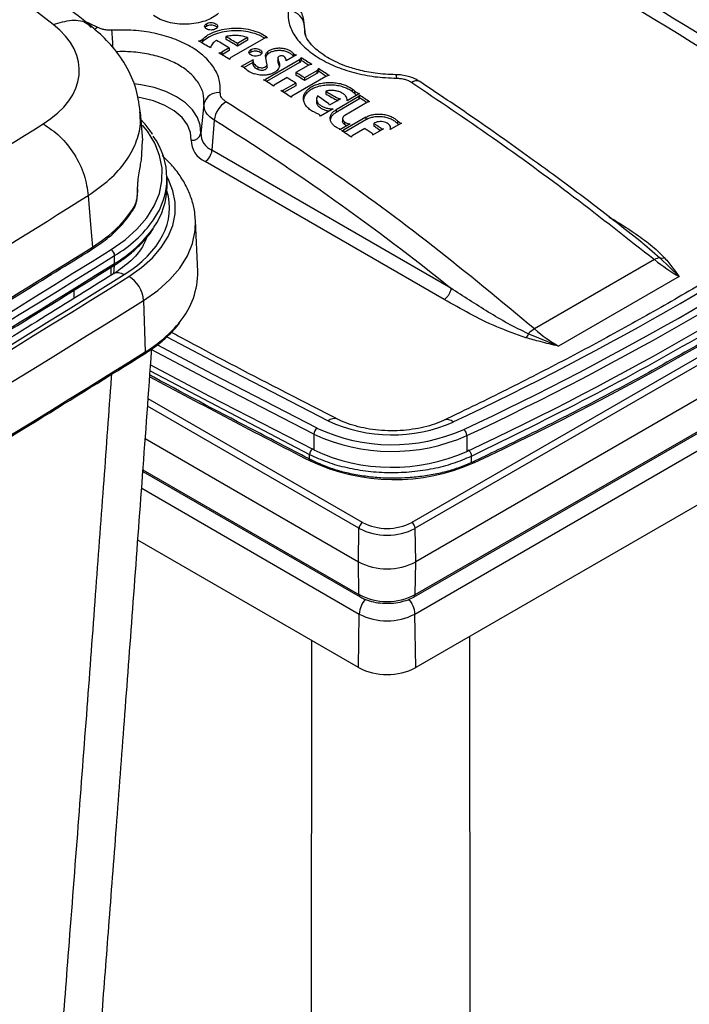
# Paper-space layout 'Sheet2' of a CAD drawing. Units: inches. Extents: x 0.1 to 16.8, y 0.1 to 10.9.
# Drawn here: x 5.7 to 6.5, y 6.3 to 7.5 of the extents above; entities that cross this region are included whole.
import ezdxf

# ---------------------------------------------------------------- set-up
doc = ezdxf.new("R2010")
doc.units = ezdxf.units.IN
doc.header["$MEASUREMENT"] = 0

psp = doc.layouts.new('Sheet2')

# ---------------------------------------------------------------- linework, layer by layer
at = {"color": 7, "linetype": 'Continuous', "lineweight": 25}
for p, q in [((5.7855, 7.4583), (5.77, 7.466)), ((6.0403, 7.4673), (6.0405, 7.4661)), ((6.0405, 7.4661), (6.0409, 7.4632)), ((6.0428, 7.4482), (6.0409, 7.4663)), ((5.9205, 7.4627), (5.9205, 7.4594)), ((6.0409, 7.4632), (6.0416, 7.4559)), ((6.0409, 7.4632), (6.0424, 7.4491)), ((5.9151, 7.4431), (5.9151, 7.4399)), ((5.9444, 7.4468), (5.9444, 7.4435)), ((5.9917, 7.4446), (5.9504, 7.4208)), ((5.9712, 7.4456), (5.9587, 7.4384)), ((5.9712, 7.4423), (5.9587, 7.4351)), ((5.9712, 7.4456), (5.9712, 7.4423)), ((5.9487, 7.4328), (5.9393, 7.4274)), ((5.9393, 7.4274), (5.9393, 7.4246)), ((5.9487, 7.4295), (5.9398, 7.4244)), ((5.9487, 7.4328), (5.9487, 7.4295)), ((5.9587, 7.4384), (5.9587, 7.4351)), ((5.9753, 7.4307), (5.9753, 7.4274)), ((5.9957, 7.4279), (5.9957, 7.4246)), ((5.9493, 7.4193), (5.9493, 7.4187)), ((5.978, 7.4181), (5.9634, 7.4097)), ((5.9779, 7.4171), (5.9779, 7.4134)), ((6.0353, 7.4181), (5.9933, 7.3938)), ((5.9952, 7.4132), (5.9935, 7.4233)), ((6.0087, 7.4205), (6.0087, 7.4168)), ((6.0087, 7.42), (6.0087, 7.4167)), ((6.0098, 7.4124), (6.0087, 7.4167)), ((6.0098, 7.4157), (6.0098, 7.4124)), ((6.0315, 7.4243), (6.0188, 7.417)), ((6.0188, 7.417), (6.0188, 7.4177)), ((6.0278, 7.4258), (6.0278, 7.4226)), ((6.0353, 7.4181), (6.0353, 7.4148)), ((6.0374, 7.4206), (6.0374, 7.4173)), ((5.9779, 7.4148), (5.9671, 7.4086)), ((5.984, 7.4093), (5.984, 7.406)), ((6.0353, 7.4148), (5.9945, 7.3913)), ((5.9954, 7.409), (5.9954, 7.4125)), ((6.0106, 7.4101), (6.0098, 7.4124)), ((6.0459, 7.4111), (6.031, 7.4024)), ((6.0566, 7.4044), (6.0417, 7.3957)), ((6.0566, 7.4044), (6.0566, 7.4011)), ((6.0588, 7.4072), (6.0588, 7.4039)), ((5.9933, 7.3938), (5.9933, 7.3921)), ((6.02, 7.3961), (6.0042, 7.387)), ((6.068, 7.3976), (6.0259, 7.3733)), ((6.031, 7.4024), (6.031, 7.3992)), ((6.0566, 7.4011), (6.0417, 7.3925)), ((6.0417, 7.3957), (6.0417, 7.3925)), ((6.0036, 7.3861), (6.0036, 7.3856)), ((6.0307, 7.3894), (6.0149, 7.3803)), ((6.0149, 7.3803), (6.0149, 7.3785)), ((6.0307, 7.3861), (6.0162, 7.3777)), ((6.0307, 7.3894), (6.0307, 7.3861)), ((6.0679, 7.3795), (6.0679, 7.3762)), ((6.1004, 7.3822), (6.1004, 7.3789)), ((6.1033, 7.3798), (6.1033, 7.3765)), ((6.0253, 7.3724), (6.0253, 7.3719)), ((6.0565, 7.3698), (6.0565, 7.3663)), ((6.0859, 7.37), (6.0726, 7.3623)), ((6.1088, 7.3728), (6.0805, 7.3565)), ((6.1088, 7.3695), (6.0805, 7.3532)), ((6.083, 7.3708), (6.083, 7.3683)), ((6.1095, 7.3765), (6.0941, 7.3676)), ((6.0942, 7.3676), (6.0942, 7.3684)), ((6.1088, 7.3728), (6.1088, 7.3695)), ((6.1096, 7.3707), (6.1096, 7.3741)), ((5.9173, 7.3634), (5.9134, 7.3274)), ((6.0769, 7.3577), (6.0614, 7.3487)), ((6.0805, 7.3565), (6.0805, 7.3532)), ((6.1195, 7.3657), (6.0913, 7.3494)), ((5.8419, 7.3186), (5.839, 7.3536)), ((5.93, 7.3437), (5.9273, 7.3064)), ((6.0568, 7.3519), (6.0529, 7.3537)), ((6.0886, 7.3457), (6.0886, 7.3417)), ((6.1174, 7.3473), (6.0896, 7.3313)), ((6.1174, 7.344), (6.0906, 7.3285)), ((6.1174, 7.3473), (6.1174, 7.344)), ((6.1565, 7.3427), (6.1565, 7.3394)), ((6.0846, 7.3327), (6.0829, 7.3336)), ((6.098, 7.339), (6.0853, 7.3316)), ((6.0854, 7.3316), (6.0854, 7.332)), ((6.0896, 7.3313), (6.0896, 7.3291)), ((6.0911, 7.3414), (6.0911, 7.3381)), ((6.116, 7.3332), (6.1003, 7.3241)), ((6.1391, 7.333), (6.1256, 7.3252)), ((6.1281, 7.3401), (6.127, 7.3395)), ((6.127, 7.3395), (6.127, 7.3363)), ((6.1362, 7.3333), (6.1362, 7.3313)), ((6.1612, 7.34), (6.1475, 7.3321)), ((6.1479, 7.3323), (6.1479, 7.334)), ((5.8402, 7.2943), (5.8416, 7.3186)), ((6.0994, 7.3229), (6.0994, 7.3225)), ((6.1259, 7.3254), (6.1259, 7.3261)), ((6.2224, 7.136), (5.9273, 7.3064)), ((6.2139, 7.1222), (5.9189, 7.2926)), ((6.9392, 7.2886), (6.1741, 6.8469)), ((6.9434, 7.2813), (6.1783, 6.8397)), ((5.8719, 7.2623), (5.8719, 7.2721)), ((5.8354, 7.2553), (5.8354, 7.2581)), ((5.8356, 7.2562), (5.8356, 7.259)), ((6.944, 7.2401), (6.1789, 6.7984)), ((5.907, 7.2193), (5.9069, 7.2211)), ((5.9097, 7.1567), (5.907, 7.2193)), ((6.1771, 6.7552), (6.9422, 7.1968)), ((6.1783, 6.7578), (6.9434, 7.1995)), ((6.4592, 7.1918), (6.4614, 7.1902)), ((6.4614, 7.1902), (6.4804, 7.1737)), ((5.8071, 7.1667), (5.8071, 7.1765)), ((6.1779, 6.7339), (6.943, 7.1756)), ((6.4804, 7.1737), (6.5041, 7.1505)), ((5.8028, 7.152), (5.8029, 7.1621)), ((5.8065, 7.1644), (5.8057, 7.1538)), ((6.4738, 7.1714), (6.3255, 7.0858)), ((6.5041, 7.1505), (6.3552, 7.0646)), ((5.7567, 7.1335), (5.7567, 7.1233)), ((5.8428, 7.1211), (5.8448, 7.0574)), ((6.944, 7.1094), (6.1789, 6.6677)), ((6.3552, 7.0646), (6.3178, 7.0798)), ((5.851, 7.0342), (6.0479, 6.9308)), ((6.1088, 6.8397), (5.8478, 6.9903)), ((6.1131, 6.8469), (5.8485, 6.9996)), ((6.053, 6.956), (6.053, 6.9364)), ((6.2421, 6.9541), (6.2421, 6.9345)), ((5.8449, 6.9504), (6.1082, 6.7984)), ((6.0478, 6.9234), (6.0479, 6.9308)), ((6.2477, 6.9217), (6.2476, 6.9289)), ((5.842, 6.9099), (6.1101, 6.7552)), ((5.8421, 6.9118), (6.1088, 6.7578)), ((5.8405, 6.8891), (6.1092, 6.7339)), ((6.1082, 6.7984), (6.1088, 6.8397)), ((6.1789, 6.7984), (6.1783, 6.8397)), ((6.1082, 6.6677), (5.8357, 6.825)), ((6.1088, 6.7578), (6.1082, 6.7984)), ((6.1783, 6.7578), (6.1789, 6.7984)), ((6.1082, 6.6677), (6.1092, 6.7339)), ((6.1789, 6.6677), (6.1779, 6.7339)), ((6.0504, 6.7011), (6.0492, 5.9564)), ((6.2452, 6.706), (6.2459, 5.9993))]:
    psp.add_line(p, q, dxfattribs=at)
at = {"color": 7, "linetype": 'Continuous', "lineweight": 25, "flags": 128}
for points in [[(5.7313, 7.4617), (5.6642, 7.5136), (5.5948, 7.5644), (5.5231, 7.6141), (5.4492, 7.6627), (5.3731, 7.7102), (5.2949, 7.7566), (5.2146, 7.8017), (5.1323, 7.8456), (5.0481, 7.8883), (4.962, 7.9297), (4.874, 7.9698), (4.7842, 8.0085)], [(5.7822, 7.4559), (5.7829, 7.4565), (5.7855, 7.4583)], [(5.9151, 7.4399), (5.9148, 7.4395), (5.9143, 7.4392)], [(6.1541, 7.3997), (6.1543, 7.3996), (6.1546, 7.3989), (6.1549, 7.3975), (6.1551, 7.3954)], [(5.9134, 7.3274), (5.9129, 7.3373), (5.9096, 7.347), (5.9034, 7.3563), (5.8947, 7.3648), (5.8836, 7.3724), (5.8705, 7.3788), (5.8557, 7.3839), (5.8396, 7.3874), (5.8314, 7.3886)], [(5.9015, 7.3188), (5.9009, 7.3285), (5.8971, 7.338), (5.8904, 7.347), (5.8808, 7.355), (5.8689, 7.3619), (5.855, 7.3674), (5.8395, 7.3713), (5.8353, 7.372)], [(5.8027, 7.1838), (5.82, 7.1959), (5.8347, 7.209), (5.8468, 7.2231), (5.856, 7.2378), (5.8623, 7.253), (5.8655, 7.2686), (5.8656, 7.2843), (5.8626, 7.2998), (5.8566, 7.3151), (5.8476, 7.3299), (5.8415, 7.3376)], [(5.8245, 7.1506), (5.8402, 7.1616), (5.8537, 7.1736), (5.8647, 7.1864), (5.8731, 7.1998), (5.8788, 7.2137), (5.8817, 7.2279), (5.8818, 7.2422), (5.8791, 7.2564), (5.8736, 7.2703), (5.8719, 7.2735)], [(5.7745, 7.2504), (5.7774, 7.2148), (5.7797, 7.1868)], [(5.8428, 7.1211), (5.8604, 7.1334), (5.8754, 7.1468), (5.8876, 7.161), (5.897, 7.176), (5.9034, 7.1915), (5.9066, 7.2073), (5.907, 7.2193)], [(5.8714, 7.0763), (5.9427, 7.0385), (6.0707, 6.9725)], [(6.057, 6.9635), (5.9287, 7.0296), (5.8595, 7.0663)], [(6.053, 6.956), (5.9247, 7.0222), (5.8523, 7.0605)], [(6.053, 6.9364), (5.9247, 7.0026), (5.851, 7.0416)]]:
    psp.add_lwpolyline(points, dxfattribs=at)
at = {"color": 7, "linetype": 'Continuous', "lineweight": 25}
for centre, radius, start, end in [((1.2233, -1.1279), 10.168, 56.83769, 63.16768), ((1.2184, -1.1194), 10.1484, 56.83769, 63.16768), ((1.2123, -1.1283), 10.124, 56.83769, 63.16768), ((1.2115, -1.1612), 10.1205, 56.83769, 63.16768), ((1.2091, -1.1646), 10.1111, 56.83769, 63.16768), ((6.0218, 7.4591), 0.0195, 11.9645, 91.9049), ((5.4026, 7.4185), 0.4028, 1.9668, 5.1598), ((5.9104, 7.4486), 0.00721, 272.0308, 311.0779), ((4.4441, 4.8989), 2.9352, 59.692, 60.0228), ((4.4446, 4.8864), 2.9574, 59.4303, 59.7853), ((4.4536, 4.8906), 2.9591, 59.4277, 59.7487), ((4.4555, 4.8906), 2.9554, 59.427, 59.7483), ((5.9365, 7.4328), 0.00613, 263.7008, 297.6023), ((4.4189, 4.856), 2.9848, 59.1481, 59.4566), ((6.018, 7.42), 0.00923, 180.2549, 207.831), ((6.0312, 7.429), 0.00464, 222.0272, 274.0192), ((6.0336, 7.4216), 0.00391, 296.2371, 344.6619), ((6.0336, 7.4183), 0.00391, 296.2355, 344.6649), ((4.4083, 4.7886), 3.0954, 57.9509, 58.2438), ((4.4122, 4.7918), 3.0878, 58.0354, 58.2416), ((5.9634, 7.4031), 0.00657, 50.3941, 90.2565), ((5.9926, 7.4355), 0.0371, 227.5134, 249.7356), ((4.3851, 4.7517), 3.1389, 57.488, 57.7783), ((4.3889, 4.7548), 3.1315, 57.5658, 57.7756), ((5.9917, 7.3969), 0.00344, 256.2028, 297.0898), ((4.3618, 4.7619), 3.0951, 57.9603, 58.2402), ((6.0725, 7.3893), 0.00938, 91.6303, 118.3859), ((6.1797, 7.3827), 0.00949, 64.3695, 127.7152), ((4.3383, 4.7245), 3.1392, 57.4876, 57.7731), ((6.1329, 7.4746), 0.1152, 235.6734, 244.3332), ((6.0917, 7.3689), 0.0159, 43.2984, 56.6133), ((6.0917, 7.3656), 0.0159, 43.2947, 56.6095), ((6.1121, 7.3888), 0.0126, 225.5174, 257.7834), ((5.935, 7.3595), 0.0181, 81.7225, 167.4374), ((5.9618, 7.3393), 0.0321, 122.3808, 172.1919), ((5.9948, 7.2693), 0.1216, 50.9418, 58.9098), ((6.1329, 7.4714), 0.1152, 235.67, 244.3292), ((6.0868, 7.379), 0.00908, 244.7814, 264.0846), ((6.1108, 7.3837), 0.0104, 223.8784, 242.8015), ((4.3288, 4.6648), 3.2423, 56.4219, 56.6849), ((4.3326, 4.6677), 3.2351, 56.4911, 56.6808), ((6.069, 7.3606), 0.00395, 25.3633, 52.0621), ((4.3071, 4.7488), 3.0605, 51.2595, 57.9768), ((-7.612, 28.7219), 25.198, 299.9878, 301.94062), ((6.0873, 7.3356), 0.00488, 270.1196, 298.284), ((4.2536, 4.5955), 3.293, 55.9061, 56.1613), ((6.1627, 7.3454), 0.00864, 224.2095, 236.7989), ((5.7834, 7.2721), 0.0882, 324.3047, 35.8844), ((5.9028, 7.3296), 0.0109, 263.2156, 348.0815), ((5.9304, 7.3191), 0.0289, 180.549, 246.4328), ((5.9366, 7.3276), 0.0231, 180.549, 246.4328), ((5.9088, 7.3082), 0.0186, 302.8009, 354.311), ((4.6367, 10.3545), 3.7378, 295.1484, 304.8462), ((4.6415, 10.3629), 3.7574, 295.1484, 304.8462), ((4.6429, 10.3605), 3.7631, 295.1484, 304.8462), ((5.781, 7.2637), 0.091, 324.8403, 359.1598), ((-7.4207, 28.4104), 24.937, 300.85498, 301.94729), ((4.6429, 10.3409), 3.7631, 295.1484, 304.8462), ((4.6518, 10.3382), 3.7732, 295.0873, 304.9073), ((5.7281, 7.3104), 0.1555, 300.5363, 324.7412), ((5.7283, 7.3004), 0.1552, 300.5227, 324.9515), ((-7.3949, 28.3083), 24.8935, 300.97371, 301.95419), ((-7.9618, 29.255), 26.0115, 298.04528, 301.94934), ((-7.9604, 29.2525), 26.0172, 298.04528, 301.94934), ((5.7982, 7.1761), 0.00892, 2.8945, 59.6822), ((6.4814, 7.1601), 0.0136, 94.0086, 123.9517), ((-7.9604, 29.2427), 26.0172, 298.04528, 301.94934), ((5.8041, 7.1665), 0.00307, 306.6391, 5.0525), ((-7.9613, 29.2607), 26.0559, 298.05085, 301.94378), ((5.8055, 7.1184), 0.0374, 4.1948, 59.574), ((5.8143, 7.1556), 0.0954, 320.6458, 0.6745), ((5.7594, 7.1992), 0.1655, 301.0711, 321.0372), ((6.3429, 7.0555), 0.0349, 119.8181, 135.9257), ((-7.9548, 29.1897), 26.0819, 298.05085, 301.94378), ((5.8422, 7.0571), 0.00264, 307.242, 7.0975), ((11.5801, 17.6902), 12.1051, 241.74615, 242.80492), ((6.0783, 6.9635), 0.0117, 68.8468, 130.0048), ((6.1496, 7.1418), 0.1868, 245.0336, 293.8456), ((6.2176, 6.9625), 0.0114, 48.5094, 108.2919), ((6.0628, 6.9556), 0.00978, 126.4372, 177.8482), ((6.1496, 7.1628), 0.2282, 244.9626, 293.9166), ((6.1496, 7.1618), 0.2189, 244.9626, 293.9166), ((6.232, 6.9538), 0.0101, 1.9211, 51.4628), ((6.1496, 7.1432), 0.2282, 244.9626, 293.9166), ((6.0496, 6.9212), 0.00276, 68.7046, 129.1958), ((6.1523, 7.145), 0.2451, 244.7588, 293.8898), ((6.2499, 6.919), 0.00259, 48.074, 108.9902), ((6.1181, 6.8391), 0.00924, 122.6523, 176.7703), ((6.1436, 6.9058), 0.0663, 242.6097, 297.3903), ((6.1691, 6.8391), 0.00924, 3.2297, 57.3477), ((6.1436, 6.9067), 0.0755, 242.6097, 297.3903), ((6.1436, 6.8666), 0.0769, 242.6097, 297.3903), ((6.1436, 6.8249), 0.0755, 242.6097, 297.3903), ((6.1118, 6.7576), 0.00297, 175.3896, 234.6734), ((6.1402, 6.7321), 0.031, 139.4418, 176.6385), ((6.147, 6.7321), 0.031, 3.3622, 40.634), ((6.1753, 6.7576), 0.00297, 305.3286, 4.6103), ((6.1436, 6.8002), 0.0747, 242.6097, 297.3903), ((6.1436, 6.736), 0.0769, 242.6097, 297.3903)]:
    psp.add_arc(centre, radius, start, end, dxfattribs=at)
for centre, major_axis, ratio, start_param, end_param in [((5.5951, 7.4048), (0.1684, 0), 0.575974, 5.537779, 6.911146), ((5.6635, 7.2355), (0.2114, 0), 0.576314, 5.537824, 6.456067), ((6.4905, 7.306), (-0.1131, 0.1654), 0.51961, 2.102993, 2.316618), ((-9.5678, 15.1514), (22.3036, 2.7173), 0.565687, 5.311997, 5.402642), ((-14.4721, 17.9629), (27.666, 0), 0.577288, 5.458562, 5.537012), ((6.3688, 7.2358), (-0.0838, 0.1821), 0.629706, 2.200781, 2.414387)]:
    psp.add_ellipse(centre, major_axis=major_axis, ratio=ratio, start_param=start_param, end_param=end_param, dxfattribs=at)
for points, knots in [([(5.7786, 7.4592), (5.7676, 7.4679), (5.7358, 7.4929), (5.6817, 7.5336), (5.6157, 7.581), (5.5477, 7.6274), (5.4779, 7.6729), (5.4062, 7.7173), (5.3328, 7.7608), (5.2576, 7.8031), (5.1807, 7.8444), (5.1021, 7.8846), (5.0219, 7.9237), (4.9402, 7.9616), (4.8705, 7.9924), (4.828, 8.0104), (4.8136, 8.0165)], [0, 0, 0, 0, 0.040484, 0.117174, 0.19387, 0.270573, 0.34728, 0.42399, 0.5007, 0.577407, 0.65411, 0.730809, 0.807502, 0.884189, 0.960869, 1, 1, 1, 1]), ([(6.7887, 7.3841), (6.7696, 7.3965), (6.7144, 7.4326), (6.6215, 7.4915), (6.5095, 7.5606), (6.3957, 7.6287), (6.2801, 7.6958), (6.1628, 7.7619), (6.0437, 7.8269), (5.928, 7.8882), (5.8514, 7.9275), (5.8157, 7.9458)], [0, 0, 0, 0, 0.062656, 0.181697, 0.300739, 0.419781, 0.538823, 0.657865, 0.776907, 0.895949, 1, 1, 1, 1]), ([(6.0408, 7.467), (6.0402, 7.4697), (6.039, 7.4748), (6.0338, 7.4832), (6.0279, 7.4875), (6.0242, 7.4902)], [0, 0, 0, 0, 0.284888, 0.547116, 1, 1, 1, 1]), ([(6.0212, 7.4786), (6.0213, 7.4734), (6.0214, 7.463), (6.0287, 7.4477), (6.0409, 7.4334), (6.0578, 7.4206), (6.0787, 7.4099), (6.1025, 7.4019), (6.1284, 7.3966), (6.1462, 7.3958), (6.1551, 7.3954)], [0, 0, 0, 0, 0.124933, 0.249968, 0.374951, 0.499956, 0.624965, 0.74996, 0.875016, 1, 1, 1, 1]), ([(5.7313, 7.4617), (5.739, 7.464), (5.7544, 7.4686), (5.7709, 7.466), (5.7765, 7.4598), (5.7779, 7.4583)], [0, 0, 0, 0, 0.432362, 0.864724, 1, 1, 1, 1]), ([(5.9354, 7.4755), (5.9331, 7.4736), (5.9285, 7.4699), (5.9189, 7.4658), (5.908, 7.463), (5.8962, 7.4618), (5.8843, 7.4623), (5.8731, 7.4643), (5.8629, 7.4678), (5.8578, 7.4711), (5.8552, 7.4728)], [0, 0, 0, 0, 0.12516, 0.249994, 0.374987, 0.499997, 0.625007, 0.750004, 0.874865, 1, 1, 1, 1]), ([(5.9205, 7.4627), (5.9213, 7.4631), (5.923, 7.4638), (5.9261, 7.4642), (5.9293, 7.4638), (5.9319, 7.4628), (5.9337, 7.4613), (5.9343, 7.4595), (5.9338, 7.4577), (5.9324, 7.4567), (5.9318, 7.4562)], [0, 0, 0, 0, 0.125752, 0.249897, 0.374392, 0.499508, 0.623471, 0.74784, 0.873994, 1, 1, 1, 1]), ([(5.8386, 7.3542), (5.8371, 7.3647), (5.834, 7.386), (5.8197, 7.4146), (5.8013, 7.4395), (5.7859, 7.4528), (5.7786, 7.4592)], [0, 0, 0, 0, 0.2648625, 0.5329056, 0.7779577, 1, 1, 1, 1]), ([(5.8038, 7.4547), (5.8021, 7.4547), (5.7987, 7.4547), (5.7938, 7.4553), (5.7893, 7.4565), (5.7867, 7.4577), (5.7855, 7.4583)], [0, 0, 0, 0, 0.250721, 0.500001, 0.749224, 1, 1, 1, 1]), ([(5.9376, 7.3775), (5.9376, 7.3828), (5.9375, 7.3933), (5.9302, 7.4087), (5.9181, 7.4228), (5.9012, 7.4349), (5.8803, 7.4446), (5.8564, 7.4513), (5.8305, 7.4551), (5.8127, 7.4548), (5.8038, 7.4547)], [0, 0, 0, 0, 0.125004, 0.249999, 0.374995, 0.499991, 0.624988, 0.749983, 0.874985, 1, 1, 1, 1]), ([(5.9151, 7.4431), (5.9174, 7.4451), (5.9218, 7.449), (5.9314, 7.4533), (5.9424, 7.4562), (5.9543, 7.4575), (5.9664, 7.457), (5.9779, 7.4547), (5.9883, 7.4509), (5.9934, 7.4472), (5.996, 7.4454)], [0, 0, 0, 0, 0.1251712, 0.2500008, 0.3749949, 0.5000042, 0.6250136, 0.7500066, 0.8748619, 1, 1, 1, 1]), ([(5.9917, 7.4449), (5.9905, 7.4457), (5.9866, 7.4484), (5.9779, 7.4514), (5.9664, 7.4537), (5.9543, 7.4542), (5.9424, 7.453), (5.9314, 7.45), (5.9218, 7.4457), (5.9174, 7.4418), (5.9151, 7.4399)], [0, 0, 0, 0, 0.063393, 0.197248, 0.331042, 0.464818, 0.598594, 0.732387, 0.866238, 1, 1, 1, 1]), ([(5.9318, 7.4562), (5.931, 7.4558), (5.9293, 7.4551), (5.9261, 7.4548), (5.923, 7.4551), (5.9204, 7.4561), (5.9186, 7.4576), (5.918, 7.4594), (5.9185, 7.4612), (5.9198, 7.4622), (5.9205, 7.4627)], [0, 0, 0, 0, 0.125748, 0.249886, 0.374408, 0.499549, 0.62354, 0.747929, 0.87406, 1, 1, 1, 1]), ([(5.9205, 7.4594), (5.9197, 7.459), (5.9189, 7.4585), (5.9187, 7.4579), (5.9187, 7.4578)], [0, 0, 0, 0, 0.939321, 1, 1, 1, 1]), ([(5.9336, 7.4578), (5.9335, 7.4579), (5.9333, 7.4585), (5.9319, 7.4595), (5.9293, 7.4606), (5.9261, 7.4609), (5.923, 7.4606), (5.9213, 7.4598), (5.9205, 7.4594)], [0, 0, 0, 0, 0.014387, 0.21151, 0.408632, 0.605755, 0.802877, 1, 1, 1, 1]), ([(6.0416, 7.4559), (6.0415, 7.4538), (6.0414, 7.4508), (6.0429, 7.448), (6.0434, 7.4471)], [0, 0, 0, 0, 0.690778, 1, 1, 1, 1]), ([(5.9329, 7.442), (5.9309, 7.4407), (5.9271, 7.438), (5.9259, 7.4346), (5.9253, 7.4329)], [0, 0, 0, 0, 0.499998, 1, 1, 1, 1]), ([(5.9712, 7.4456), (5.9691, 7.4462), (5.9649, 7.4475), (5.958, 7.4482), (5.951, 7.4481), (5.9466, 7.4472), (5.9444, 7.4468)], [0, 0, 0, 0, 0.2502038, 0.5000036, 0.750025, 1, 1, 1, 1]), ([(5.996, 7.4454), (5.9956, 7.4454), (5.9949, 7.4455), (5.9937, 7.4453), (5.9926, 7.4451), (5.992, 7.4448), (5.9917, 7.4446)], [0, 0, 0, 0, 0.249846, 0.499991, 0.749846, 1, 1, 1, 1]), ([(6.1542, 7.3997), (6.1457, 7.4001), (6.13, 7.4007), (6.1089, 7.4051), (6.0923, 7.4102), (6.0796, 7.4156), (6.0686, 7.4216), (6.0585, 7.4286), (6.0487, 7.4375), (6.045, 7.4437), (6.043, 7.447)], [0, 0, 0, 0, 0.1580676, 0.2948313, 0.4102763, 0.5044429, 0.5856047, 0.693401, 0.8318336, 1, 1, 1, 1]), ([(5.9173, 7.3634), (5.9173, 7.3679), (5.9172, 7.3768), (5.9112, 7.3899), (5.901, 7.4017), (5.887, 7.4118), (5.8697, 7.4198), (5.8497, 7.4254), (5.8288, 7.4284), (5.8149, 7.4282), (5.8085, 7.4281)], [0, 0, 0, 0, 0.127265, 0.254519, 0.385827, 0.509024, 0.632232, 0.763529, 0.890789, 1, 1, 1, 1]), ([(5.9866, 7.4239), (5.9857, 7.4235), (5.9841, 7.4228), (5.9809, 7.4225), (5.9778, 7.4229), (5.9751, 7.424), (5.9734, 7.4255), (5.9727, 7.4274), (5.9733, 7.4292), (5.9746, 7.4302), (5.9753, 7.4307)], [0, 0, 0, 0, 0.125736, 0.24987, 0.374397, 0.499549, 0.623549, 0.747941, 0.874069, 1, 1, 1, 1]), ([(5.9753, 7.4274), (5.9745, 7.427), (5.9737, 7.4265), (5.9735, 7.4258), (5.9735, 7.4258)], [0, 0, 0, 0, 0.93295, 1, 1, 1, 1]), ([(5.9753, 7.4307), (5.9761, 7.4311), (5.9777, 7.4318), (5.9809, 7.4321), (5.984, 7.4317), (5.9867, 7.4307), (5.9885, 7.4291), (5.9891, 7.4272), (5.9885, 7.4253), (5.9872, 7.4244), (5.9866, 7.4239)], [0, 0, 0, 0, 0.125742, 0.249882, 0.374379, 0.499503, 0.623478, 0.747854, 0.874006, 1, 1, 1, 1]), ([(5.9884, 7.4256), (5.9883, 7.4256), (5.9881, 7.4263), (5.9867, 7.4273), (5.9846, 7.4283), (5.9826, 7.4287), (5.9805, 7.4288), (5.9778, 7.4286), (5.9761, 7.4278), (5.9753, 7.4274)], [0, 0, 0, 0, 0.014635, 0.209145, 0.405541, 0.504052, 0.602259, 0.800575, 1, 1, 1, 1]), ([(5.9957, 7.4279), (5.9967, 7.4287), (5.9986, 7.4302), (6.0028, 7.4318), (6.0075, 7.4327), (6.0125, 7.4328), (6.0174, 7.4321), (6.0218, 7.4306), (6.0255, 7.4285), (6.027, 7.4267), (6.0278, 7.4258)], [0, 0, 0, 0, 0.125621, 0.249892, 0.375016, 0.500006, 0.62499, 0.750104, 0.874345, 1, 1, 1, 1]), ([(6.0278, 7.4226), (6.027, 7.4235), (6.0255, 7.4253), (6.0218, 7.4274), (6.0174, 7.4289), (6.0125, 7.4296), (6.0075, 7.4295), (6.0028, 7.4286), (5.9986, 7.427), (5.9967, 7.4254), (5.9957, 7.4246)], [0, 0, 0, 0, 0.125655, 0.249908, 0.375033, 0.5, 0.624968, 0.750089, 0.874286, 1, 1, 1, 1]), ([(5.9504, 7.4208), (5.9502, 7.4206), (5.9497, 7.4203), (5.9494, 7.4197), (5.9493, 7.4191), (5.9495, 7.4187), (5.9496, 7.4185)], [0, 0, 0, 0, 0.25, 0.5, 0.75, 1, 1, 1, 1]), ([(5.978, 7.4181), (5.9779, 7.4173), (5.9778, 7.4156), (5.979, 7.4132), (5.981, 7.411), (5.983, 7.4099), (5.984, 7.4093)], [0, 0, 0, 0, 0.250978, 0.500038, 0.749652, 1, 1, 1, 1]), ([(6.0098, 7.4157), (6.0102, 7.4148), (6.0109, 7.413), (6.0108, 7.4102), (6.0098, 7.4075), (6.0079, 7.405), (6.0051, 7.4028), (6.0017, 7.4011), (5.9977, 7.3997), (5.9947, 7.3993), (5.9932, 7.3991)], [0, 0, 0, 0, 0.126334, 0.249694, 0.375198, 0.499994, 0.624694, 0.750309, 0.873621, 1, 1, 1, 1]), ([(5.9957, 7.4246), (5.995, 7.4239), (5.9941, 7.4229), (5.9939, 7.4218), (5.9938, 7.4214)], [0, 0, 0, 0, 0.7054311, 1, 1, 1, 1]), ([(6.0174, 7.4213), (6.0171, 7.4216), (6.0165, 7.4222), (6.0152, 7.4227), (6.0136, 7.423), (6.012, 7.4229), (6.0105, 7.4225), (6.0094, 7.4218), (6.0087, 7.4209), (6.0087, 7.4203), (6.0087, 7.42)], [0, 0, 0, 0, 0.127787, 0.250341, 0.375428, 0.500486, 0.625099, 0.750307, 0.872541, 1, 1, 1, 1]), ([(5.984, 7.406), (5.983, 7.4066), (5.981, 7.4078), (5.979, 7.41), (5.9779, 7.412), (5.978, 7.4133), (5.978, 7.4137)], [0, 0, 0, 0, 0.283656, 0.562851, 0.841973, 1, 1, 1, 1]), ([(5.984, 7.4093), (5.9846, 7.409), (5.9858, 7.4085), (5.988, 7.4083), (5.9901, 7.4083), (5.9921, 7.4088), (5.9938, 7.4096), (5.9949, 7.4107), (5.9955, 7.4119), (5.9953, 7.4127), (5.9952, 7.4132)], [0, 0, 0, 0, 0.127847, 0.251375, 0.376735, 0.502491, 0.626744, 0.751781, 0.874261, 1, 1, 1, 1]), ([(5.9953, 7.4091), (5.9953, 7.4089), (5.9954, 7.4084), (5.9949, 7.4074), (5.9938, 7.4063), (5.9921, 7.4055), (5.9901, 7.405), (5.9879, 7.405), (5.9858, 7.4053), (5.9846, 7.4058), (5.984, 7.406)], [0, 0, 0, 0, 0.047233, 0.181619, 0.318168, 0.454693, 0.590995, 0.72778, 0.862109, 1, 1, 1, 1]), ([(6.0307, 7.3894), (6.0287, 7.3906), (6.0251, 7.3929), (6.0215, 7.3951), (6.02, 7.3961)], [0, 0, 0, 0, 0.56, 1, 1, 1, 1]), ([(6.0417, 7.3957), (6.0397, 7.397), (6.0361, 7.3992), (6.0326, 7.4015), (6.031, 7.4024)], [0, 0, 0, 0, 0.56, 1, 1, 1, 1]), ([(6.0417, 7.3925), (6.0397, 7.3937), (6.0361, 7.396), (6.0326, 7.3982), (6.031, 7.3992)], [0, 0, 0, 0, 0.56, 1, 1, 1, 1]), ([(6.1838, 7.3913), (6.1816, 7.3925), (6.1774, 7.3951), (6.1698, 7.3977), (6.162, 7.3994), (6.1568, 7.3996), (6.1542, 7.3997)], [0, 0, 0, 0, 0.255553, 0.507432, 0.755596, 1, 1, 1, 1]), ([(6.1551, 7.3954), (6.1568, 7.3953), (6.1603, 7.3952), (6.1653, 7.3941), (6.17, 7.3925), (6.1726, 7.391), (6.1739, 7.3902)], [0, 0, 0, 0, 0.250694, 0.5, 0.749212, 1, 1, 1, 1]), ([(6.4591, 7.1917), (6.44, 7.2068), (6.3953, 7.2421), (6.3261, 7.2931), (6.2534, 7.3448), (6.2065, 7.3761), (6.1838, 7.3913)], [0, 0, 0, 0, 0.209317, 0.489859, 0.753425, 1, 1, 1, 1]), ([(6.0042, 7.387), (6.0041, 7.3869), (6.0038, 7.3867), (6.0036, 7.3863), (6.0035, 7.3859), (6.0037, 7.3857), (6.0037, 7.3855)], [0, 0, 0, 0, 0.249717, 0.499975, 0.749718, 1, 1, 1, 1]), ([(6.0124, 7.3801), (6.0126, 7.3801), (6.013, 7.3799), (6.0137, 7.3799), (6.0144, 7.38), (6.0147, 7.3802), (6.0149, 7.3803)], [0, 0, 0, 0, 0.249862, 0.500167, 0.750083, 1, 1, 1, 1]), ([(6.0529, 7.3537), (6.0512, 7.3547), (6.0477, 7.3568), (6.0438, 7.3606), (6.0412, 7.3648), (6.0401, 7.3691), (6.0404, 7.3735), (6.0421, 7.3776), (6.0453, 7.3814), (6.0497, 7.3847), (6.0551, 7.3873), (6.0614, 7.3892), (6.0683, 7.3902), (6.0754, 7.3903), (6.0825, 7.3895), (6.0892, 7.3879), (6.0954, 7.3854), (6.0987, 7.3832), (6.1004, 7.3821)], [0, 0, 0, 0, 0.062818, 0.124899, 0.187502, 0.249994, 0.312514, 0.375002, 0.437496, 0.500009, 0.562487, 0.625016, 0.687479, 0.750021, 0.812494, 0.875106, 0.937198, 1, 1, 1, 1]), ([(6.1004, 7.3789), (6.0987, 7.38), (6.0954, 7.3822), (6.0892, 7.3846), (6.0825, 7.3863), (6.0754, 7.387), (6.0683, 7.3869), (6.0615, 7.3859), (6.0551, 7.3841), (6.0497, 7.3814), (6.0453, 7.3782), (6.0422, 7.3743), (6.0404, 7.3706), (6.0404, 7.3681), (6.0404, 7.3671)], [0, 0, 0, 0, 0.0858234, 0.1706955, 0.2562426, 0.3416519, 0.4270964, 0.512498, 0.5979116, 0.6833459, 0.7687383, 0.854196, 0.9395674, 1, 1, 1, 1]), ([(6.0941, 7.3676), (6.0941, 7.3686), (6.0941, 7.3706), (6.0925, 7.3735), (6.0899, 7.376), (6.0863, 7.3781), (6.082, 7.3796), (6.0772, 7.3804), (6.0724, 7.3804), (6.0694, 7.3798), (6.0679, 7.3795)], [0, 0, 0, 0, 0.125627, 0.249894, 0.374869, 0.500039, 0.625198, 0.75013, 0.874426, 1, 1, 1, 1]), ([(6.1739, 7.3902), (6.2072, 7.3678), (6.274, 7.3229), (6.3741, 7.2499), (6.4405, 7.1976), (6.4738, 7.1714)], [0, 0, 0, 0, 0.332594, 0.665925, 1, 1, 1, 1]), ([(5.9446, 7.3664), (5.9435, 7.3672), (5.9413, 7.3687), (5.939, 7.3715), (5.9377, 7.3744), (5.9376, 7.3765), (5.9376, 7.3775)], [0, 0, 0, 0, 0.25083, 0.500005, 0.749336, 1, 1, 1, 1]), ([(6.3255, 7.0858), (6.2838, 7.1205), (6.2004, 7.1897), (6.0732, 7.2834), (5.9874, 7.3388), (5.9446, 7.3664)], [0, 0, 0, 0, 0.33416, 0.66749, 1, 1, 1, 1]), ([(6.0259, 7.3733), (6.0258, 7.3732), (6.0255, 7.373), (6.0253, 7.3726), (6.0253, 7.3721), (6.0255, 7.3719), (6.0256, 7.3718)], [0, 0, 0, 0, 0.249765, 0.499976, 0.749766, 1, 1, 1, 1]), ([(6.0576, 7.3734), (6.0572, 7.3725), (6.0563, 7.3707), (6.0565, 7.3678), (6.0578, 7.365), (6.0602, 7.3624), (6.0636, 7.3603), (6.0677, 7.3587), (6.0722, 7.3577), (6.0753, 7.3577), (6.0769, 7.3577)], [0, 0, 0, 0, 0.125922, 0.249688, 0.374872, 0.500002, 0.625046, 0.750307, 0.874042, 1, 1, 1, 1]), ([(6.1088, 7.3728), (6.1089, 7.3729), (6.1092, 7.3731), (6.1095, 7.3735), (6.1097, 7.3739), (6.1096, 7.3742), (6.1096, 7.3743)], [0, 0, 0, 0, 0.249734, 0.499986, 0.749735, 1, 1, 1, 1]), ([(6.1096, 7.371), (6.1096, 7.3709), (6.1097, 7.3706), (6.1095, 7.3702), (6.1092, 7.3698), (6.1089, 7.3696), (6.1088, 7.3695)], [0, 0, 0, 0, 0.2497345, 0.4999855, 0.7497354, 1, 1, 1, 1]), ([(5.93, 7.3437), (5.9278, 7.3452), (5.9234, 7.3482), (5.9181, 7.3549), (5.9176, 7.3601), (5.9173, 7.3634)], [0, 0, 0, 0, 0.280469, 0.540976, 1, 1, 1, 1]), ([(6.0718, 7.3547), (6.0704, 7.3549), (6.0675, 7.3554), (6.0636, 7.357), (6.0602, 7.3592), (6.0578, 7.3617), (6.0566, 7.3642), (6.0566, 7.3657), (6.0566, 7.3663)], [0, 0, 0, 0, 0.162061, 0.34393, 0.525646, 0.707314, 0.889231, 1, 1, 1, 1]), ([(6.0829, 7.3336), (6.0815, 7.3343), (6.0789, 7.3359), (6.076, 7.3387), (6.0741, 7.3418), (6.0732, 7.3451), (6.0734, 7.3483), (6.0747, 7.3514), (6.077, 7.3542), (6.0794, 7.3557), (6.0805, 7.3565)], [0, 0, 0, 0, 0.1256198, 0.2497875, 0.3749412, 0.4999737, 0.6250243, 0.7502066, 0.8743138, 1, 1, 1, 1]), ([(6.122, 7.3661), (6.1218, 7.3661), (6.1214, 7.3662), (6.1207, 7.3661), (6.12, 7.366), (6.1197, 7.3658), (6.1195, 7.3657)], [0, 0, 0, 0, 0.249734, 0.499986, 0.749735, 1, 1, 1, 1]), ([(5.7745, 7.2504), (5.7837, 7.257), (5.802, 7.2699), (5.8215, 7.2921), (5.834, 7.3151), (5.8398, 7.336), (5.8387, 7.3489), (5.8382, 7.3541)], [0, 0, 0, 0, 0.2225948, 0.4404501, 0.6535957, 0.8620149, 1, 1, 1, 1]), ([(5.854, 7.3259), (5.8531, 7.3274), (5.8492, 7.3335), (5.8443, 7.3393), (5.8399, 7.3434), (5.8398, 7.3435)], [0, 0, 0, 0, 0.24839, 0.991765, 1, 1, 1, 1]), ([(6.0805, 7.3532), (6.0794, 7.3524), (6.077, 7.3509), (6.0748, 7.3481), (6.0734, 7.3453), (6.0734, 7.3435), (6.0734, 7.3428)], [0, 0, 0, 0, 0.27114, 0.541037, 0.811542, 1, 1, 1, 1]), ([(6.0913, 7.3494), (6.0905, 7.3488), (6.089, 7.3477), (6.0883, 7.3455), (6.0889, 7.3433), (6.0903, 7.342), (6.0911, 7.3414)], [0, 0, 0, 0, 0.2514087, 0.500894, 0.7507586, 1, 1, 1, 1]), ([(6.0911, 7.3381), (6.0903, 7.3387), (6.0889, 7.34), (6.0887, 7.3414), (6.0886, 7.3422)], [0, 0, 0, 0, 0.509839, 1, 1, 1, 1]), ([(6.1174, 7.3473), (6.1189, 7.348), (6.1217, 7.3495), (6.1269, 7.3507), (6.1324, 7.3513), (6.1381, 7.351), (6.1436, 7.3499), (6.1487, 7.3481), (6.1532, 7.3457), (6.1554, 7.3437), (6.1565, 7.3427)], [0, 0, 0, 0, 0.125739, 0.249772, 0.374899, 0.500023, 0.625014, 0.75024, 0.874304, 1, 1, 1, 1]), ([(6.1565, 7.3394), (6.1554, 7.3404), (6.1532, 7.3424), (6.1487, 7.3448), (6.1436, 7.3467), (6.1381, 7.3477), (6.1324, 7.348), (6.1269, 7.3474), (6.1217, 7.3462), (6.1189, 7.3448), (6.1174, 7.344)], [0, 0, 0, 0, 0.125753, 0.249778, 0.374976, 0.500004, 0.62507, 0.75023, 0.874243, 1, 1, 1, 1]), ([(6.0853, 7.3316), (6.0853, 7.3317), (6.0854, 7.3319), (6.0852, 7.3322), (6.085, 7.3325), (6.0848, 7.3326), (6.0846, 7.3327)], [0, 0, 0, 0, 0.252933, 0.499843, 0.745609, 1, 1, 1, 1]), ([(6.094, 7.3366), (6.0938, 7.3366), (6.0927, 7.337), (6.0918, 7.3376), (6.0911, 7.3381)], [0, 0, 0, 0, 0.09576, 1, 1, 1, 1]), ([(6.1252, 7.327), (6.1235, 7.3282), (6.1204, 7.3302), (6.1174, 7.3323), (6.116, 7.3332)], [0, 0, 0, 0, 0.56, 1, 1, 1, 1]), ([(6.1362, 7.3333), (6.1345, 7.3345), (6.1314, 7.3366), (6.1284, 7.3386), (6.127, 7.3395)], [0, 0, 0, 0, 0.56, 1, 1, 1, 1]), ([(6.1351, 7.3307), (6.1338, 7.3317), (6.1311, 7.3335), (6.1284, 7.3354), (6.127, 7.3363)], [0, 0, 0, 0, 0.504714, 1, 1, 1, 1]), ([(6.1475, 7.3321), (6.1477, 7.3329), (6.1481, 7.3345), (6.1472, 7.3369), (6.1451, 7.339), (6.1422, 7.3407), (6.1386, 7.3417), (6.1348, 7.342), (6.131, 7.3415), (6.1291, 7.3406), (6.1281, 7.3401)], [0, 0, 0, 0, 0.1256832, 0.2500415, 0.3750139, 0.5000064, 0.6250224, 0.7500197, 0.8747489, 1, 1, 1, 1]), ([(6.1362, 7.3333), (6.1364, 7.3332), (6.1368, 7.333), (6.1376, 7.3328), (6.1384, 7.3328), (6.1388, 7.3329), (6.1391, 7.333)], [0, 0, 0, 0, 0.255564, 0.502627, 0.747279, 1, 1, 1, 1]), ([(6.1003, 7.3241), (6.1001, 7.324), (6.0998, 7.3238), (6.0995, 7.3234), (6.0994, 7.3229), (6.0995, 7.3226), (6.0995, 7.3225)], [0, 0, 0, 0, 0.249744, 0.499984, 0.749745, 1, 1, 1, 1]), ([(6.1256, 7.3252), (6.1257, 7.3254), (6.1259, 7.3257), (6.1259, 7.3261), (6.1257, 7.3266), (6.1253, 7.3269), (6.1252, 7.327)], [0, 0, 0, 0, 0.249908, 0.500159, 0.75008, 1, 1, 1, 1]), ([(5.8354, 7.2582), (5.8355, 7.2599), (5.8355, 7.2632), (5.8361, 7.2702), (5.8372, 7.2788), (5.8389, 7.2877), (5.8398, 7.2921), (5.8402, 7.2943)], [0, 0, 0, 0, 0.125294, 0.250565, 0.500212, 0.750042, 1, 1, 1, 1]), ([(5.9066, 7.2214), (5.9064, 7.2251), (5.9058, 7.234), (5.9019, 7.2477), (5.8957, 7.2625), (5.8869, 7.2768), (5.877, 7.2894), (5.8692, 7.2967), (5.8657, 7.2999)], [0, 0, 0, 0, 0.126833, 0.305518, 0.48559, 0.668575, 0.855266, 1, 1, 1, 1]), ([(6.7574, 7.2869), (6.7464, 7.2793), (6.7144, 7.2569), (6.6599, 7.2207), (6.5935, 7.1786), (6.5253, 7.1374), (6.4552, 7.0972), (6.3834, 7.0581), (6.3099, 7.02), (6.2531, 6.9919), (6.2208, 6.9765), (6.2139, 6.9732)], [0, 0, 0, 0, 0.067441, 0.195694, 0.323949, 0.452205, 0.580462, 0.708721, 0.836983, 0.965249, 1, 1, 1, 1]), ([(5.8354, 7.2581), (5.8355, 7.2583), (5.8357, 7.2586), (5.8356, 7.2589), (5.8355, 7.259)], [0, 0, 0, 0, 0.6475785, 1, 1, 1, 1]), ([(5.8309, 7.2345), (5.8316, 7.2358), (5.8329, 7.2385), (5.8344, 7.244), (5.8354, 7.2501), (5.8356, 7.2541), (5.8356, 7.256)], [0, 0, 0, 0, 0.253951, 0.505063, 0.753724, 1, 1, 1, 1]), ([(5.8313, 7.2367), (5.8319, 7.2378), (5.8331, 7.2401), (5.8343, 7.2448), (5.8352, 7.2501), (5.8354, 7.2536), (5.8354, 7.2553)], [0, 0, 0, 0, 0.253528, 0.505987, 0.755229, 1, 1, 1, 1]), ([(5.8354, 7.2553), (5.8355, 7.2555), (5.8357, 7.2558), (5.8356, 7.2561), (5.8355, 7.2562)], [0, 0, 0, 0, 0.674608, 1, 1, 1, 1]), ([(5.7785, 7.1838), (5.7851, 7.1882), (5.7976, 7.1966), (5.8122, 7.21), (5.8231, 7.2225), (5.8284, 7.2307), (5.8309, 7.2345)], [0, 0, 0, 0, 0.296292, 0.561808, 0.796416, 1, 1, 1, 1]), ([(5.7797, 7.1868), (5.7907, 7.1945), (5.8124, 7.2095), (5.8251, 7.2277), (5.8313, 7.2367)], [0, 0, 0, 0, 0.5066458, 1, 1, 1, 1]), ([(5.8313, 7.2367), (5.8313, 7.2363), (5.8313, 7.2357), (5.8311, 7.2349), (5.8309, 7.2346), (5.8309, 7.2345)], [0, 0, 0, 0, 0.445137, 0.876079, 1, 1, 1, 1]), ([(6.2476, 6.9289), (6.2969, 6.953), (6.3954, 7.0012), (6.5351, 7.0786), (6.6692, 7.1593), (6.7527, 7.2161), (6.7944, 7.2446)], [0, 0, 0, 0, 0.250001, 0.5, 0.749999, 1, 1, 1, 1]), ([(6.8075, 7.2438), (6.7964, 7.2361), (6.7641, 7.2135), (6.7092, 7.1768), (6.6422, 7.1342), (6.5734, 7.0926), (6.5028, 7.052), (6.4305, 7.0123), (6.3564, 6.9738), (6.2957, 6.9437), (6.2595, 6.9264), (6.249, 6.9214)], [0, 0, 0, 0, 0.066301, 0.192306, 0.318314, 0.444322, 0.57033, 0.696338, 0.822348, 0.948357, 1, 1, 1, 1]), ([(6.4175, 7.2242), (6.4207, 7.2223), (6.4314, 7.216), (6.4488, 7.2046), (6.4696, 7.19), (6.4807, 7.1792), (6.4862, 7.1738)], [0, 0, 0, 0, 0.12253, 0.415125, 0.707681, 1, 1, 1, 1]), ([(5.8059, 7.164), (5.8088, 7.1659), (5.8173, 7.1713), (5.8299, 7.1811), (5.8427, 7.1937), (5.8509, 7.2031), (5.8541, 7.2085), (5.8546, 7.2092)], [0, 0, 0, 0, 0.14298, 0.414398, 0.685867, 0.956901, 1, 1, 1, 1]), ([(5.8472, 7.1996), (5.8452, 7.1949), (5.8409, 7.185), (5.8275, 7.1691), (5.8132, 7.159), (5.8056, 7.1537)], [0, 0, 0, 0, 0.295432, 0.628821, 1, 1, 1, 1]), ([(5.7797, 7.1868), (5.7797, 7.1865), (5.7797, 7.1858), (5.7795, 7.185), (5.7791, 7.1843), (5.7788, 7.1839), (5.7785, 7.1838), (5.7785, 7.1838)], [0, 0, 0, 0, 0.248157, 0.496314, 0.744471, 0.992629, 1, 1, 1, 1]), ([(5.4152, 6.9615), (5.447, 6.9806), (5.5392, 7.0362), (5.6603, 7.1103), (5.7491, 7.1656), (5.7785, 7.1838)], [0, 0, 0, 0, 0.260447, 0.755291, 1, 1, 1, 1]), ([(6.4804, 7.1737), (6.4813, 7.1735), (6.4831, 7.1731), (6.4852, 7.1736), (6.4862, 7.1738)], [0, 0, 0, 0, 0.507764, 1, 1, 1, 1]), ([(6.4862, 7.1738), (6.4897, 7.1695), (6.496, 7.1618), (6.5016, 7.154), (6.5041, 7.1505)], [0, 0, 0, 0, 0.559984, 1, 1, 1, 1]), ([(4.2709, 6.2778), (4.3046, 6.2959), (4.4023, 6.3482), (4.5629, 6.4356), (4.7518, 6.5404), (4.9391, 6.6462), (5.1246, 6.753), (5.3083, 6.8609), (5.4902, 6.9698), (5.6561, 7.0708), (5.7607, 7.1359), (5.8059, 7.164)], [0, 0, 0, 0, 0.063512, 0.184185, 0.304859, 0.425532, 0.546205, 0.666879, 0.787552, 0.908225, 1, 1, 1, 1]), ([(5.8056, 7.1537), (5.7739, 7.134), (5.7125, 7.0958), (5.6229, 7.0407), (5.5389, 6.9895), (5.4607, 6.9422), (5.3884, 6.8988), (5.3219, 6.8592), (5.2628, 6.8243), (5.2109, 6.7938), (5.1657, 6.7673), (5.1239, 6.743), (5.0835, 6.7195), (5.0428, 6.696), (4.9976, 6.67), (4.9477, 6.6415), (4.893, 6.6103), (4.8372, 6.5787), (4.78, 6.5465), (4.7201, 6.513), (4.6516, 6.4749), (4.5722, 6.431), (4.4809, 6.3811), (4.3813, 6.3271), (4.3118, 6.2899), (4.2757, 6.2706)], [0, 0, 0, 0, 0.064616, 0.125133, 0.181551, 0.23387, 0.282089, 0.326209, 0.36623, 0.399315, 0.428955, 0.45547, 0.481698, 0.508305, 0.535292, 0.570187, 0.605698, 0.641824, 0.678564, 0.716352, 0.757442, 0.810525, 0.868646, 0.931804, 1, 1, 1, 1]), ([(5.8188, 7.1529), (5.8165, 7.1538), (5.8119, 7.1556), (5.8073, 7.1553), (5.8058, 7.1537), (5.8057, 7.1536)], [0, 0, 0, 0, 0.474164, 0.948375, 1, 1, 1, 1]), ([(6.3178, 7.0798), (6.3093, 7.084), (6.2922, 7.0925), (6.2604, 7.1115), (6.2376, 7.1262), (6.2224, 7.136)], [0, 0, 0, 0, 0.247454, 0.497481, 1, 1, 1, 1]), ([(6.315, 7.0749), (6.3027, 7.0793), (6.2781, 7.088), (6.2453, 7.1046), (6.2245, 7.1163), (6.2139, 7.1222)], [0, 0, 0, 0, 0.330453, 0.662524, 1, 1, 1, 1]), ([(5.8438, 7.055), (5.8467, 7.0569), (5.8552, 7.0623), (5.8677, 7.0722), (5.8793, 7.083), (5.8849, 7.0903), (5.8871, 7.0931)], [0, 0, 0, 0, 0.166509, 0.482717, 0.798994, 1, 1, 1, 1]), ([(6.0825, 6.9744), (6.0611, 6.9854), (5.9988, 7.0172), (5.9303, 7.0529), (5.8839, 7.078), (5.8771, 7.0816)], [0, 0, 0, 0, 0.310337, 0.900098, 1, 1, 1, 1]), ([(6.3178, 7.0798), (6.3174, 7.0788), (6.3165, 7.0769), (6.3155, 7.0756), (6.315, 7.0749)], [0, 0, 0, 0, 0.499995, 1, 1, 1, 1]), ([(6.3552, 7.0646), (6.3476, 7.0664), (6.3341, 7.0697), (6.3208, 7.0733), (6.315, 7.0749)], [0, 0, 0, 0, 0.560006, 1, 1, 1, 1]), ([(4.3093, 6.1692), (4.343, 6.1872), (4.4409, 6.2396), (4.6016, 6.3271), (4.7908, 6.4321), (4.9783, 6.538), (5.164, 6.645), (5.3479, 6.753), (5.5301, 6.862), (5.6953, 6.9627), (5.7993, 7.0273), (5.8438, 7.055)], [0, 0, 0, 0, 0.063614, 0.184479, 0.305345, 0.426211, 0.547077, 0.667943, 0.78881, 0.909676, 1, 1, 1, 1]), ([(5.7634, 5.88), (5.7653, 5.9041), (5.7696, 5.9584), (5.7764, 6.0451), (5.784, 6.1423), (5.7921, 6.2464), (5.8008, 6.3593), (5.8101, 6.4813), (5.82, 6.6125), (5.8303, 6.7514), (5.8411, 6.8978), (5.8487, 7.0019), (5.8527, 7.0572), (5.853, 7.0611)], [0, 0, 0, 0, 0.0614911, 0.1379995, 0.2203345, 0.3084962, 0.4024846, 0.5071983, 0.6183072, 0.7358114, 0.8597111, 0.9900065, 1, 1, 1, 1]), ([(5.8031, 7.0298), (5.8028, 7.0256), (5.7995, 6.9793), (5.7929, 6.8887), (5.7831, 6.7557), (5.7727, 6.6161), (5.7616, 6.47), (5.7508, 6.329), (5.7403, 6.1938), (5.7302, 6.0653), (5.7215, 5.9551), (5.7161, 5.8878), (5.7142, 5.8646)], [0, 0, 0, 0, 0.010702, 0.119173, 0.233271, 0.352993, 0.478342, 0.609315, 0.716169, 0.826495, 0.940293, 1, 1, 1, 1]), ([(6.0506, 6.9238), (6.028, 6.9354), (5.9626, 6.9693), (5.8958, 7.0043), (5.8523, 7.028), (5.8506, 7.0289)], [0, 0, 0, 0, 0.3361, 0.97473, 1, 1, 1, 1]), ([(6.2139, 6.9732), (6.212, 6.9724), (6.2065, 6.9698), (6.1959, 6.9662), (6.1822, 6.9629), (6.1675, 6.9608), (6.1522, 6.9599), (6.1368, 6.9603), (6.1218, 6.962), (6.1076, 6.965), (6.0948, 6.9689), (6.0868, 6.9723), (6.083, 6.9742), (6.0825, 6.9744)], [0, 0, 0, 0, 0.0532728, 0.1559445, 0.2595611, 0.364058, 0.4691475, 0.5745024, 0.6797491, 0.7844727, 0.8883445, 0.9852246, 1, 1, 1, 1]), ([(6.0519, 6.9383), (6.0514, 6.9378), (6.0504, 6.937), (6.0491, 6.9351), (6.0482, 6.9329), (6.048, 6.9315), (6.0479, 6.9308)], [0, 0, 0, 0, 0.25425, 0.5, 0.74575, 1, 1, 1, 1]), ([(6.0479, 6.9308), (6.055, 6.9276), (6.0692, 6.9211), (6.0939, 6.9143), (6.12, 6.9098), (6.1472, 6.9082), (6.1744, 6.9093), (6.2008, 6.9132), (6.2258, 6.9196), (6.2404, 6.9258), (6.2476, 6.9289)], [0, 0, 0, 0, 0.124988, 0.249965, 0.374982, 0.500006, 0.625023, 0.750031, 0.875009, 1, 1, 1, 1]), ([(6.2438, 6.9364), (6.2443, 6.936), (6.2453, 6.9352), (6.2466, 6.9332), (6.2475, 6.931), (6.2476, 6.9296), (6.2476, 6.9289)], [0, 0, 0, 0, 0.25425, 0.5, 0.74575, 1, 1, 1, 1]), ([(6.1528, 6.9016), (6.152, 6.9015), (6.1448, 6.9013), (6.131, 6.9022), (6.112, 6.9043), (6.0936, 6.9079), (6.0763, 6.9128), (6.0619, 6.9182), (6.0538, 6.9222), (6.0506, 6.9238)], [0, 0, 0, 0, 0.0217757, 0.1947695, 0.3677147, 0.5405388, 0.7131787, 0.8855774, 1, 1, 1, 1]), ([(6.249, 6.9214), (6.2464, 6.9202), (6.2388, 6.9168), (6.225, 6.9119), (6.2074, 6.9072), (6.1889, 6.9039), (6.1706, 6.9019), (6.1585, 6.9017), (6.1528, 6.9016)], [0, 0, 0, 0, 0.096801, 0.281699, 0.466873, 0.652239, 0.837757, 1, 1, 1, 1]), ([(6.1101, 6.7552), (6.1116, 6.7544), (6.1159, 6.752), (6.1242, 6.7492), (6.1349, 6.7473), (6.146, 6.7469), (6.157, 6.7479), (6.1672, 6.7505), (6.1736, 6.7532), (6.1767, 6.7549), (6.1771, 6.7552)], [0, 0, 0, 0, 0.080696, 0.23172, 0.382338, 0.532587, 0.68293, 0.833841, 0.977801, 1, 1, 1, 1])]:
    psp.add_open_spline(points, degree=3, knots=knots, dxfattribs=at)
for points in [[(5.9935, 7.4233), (5.9936, 7.4241), (5.9938, 7.4258), (5.9951, 7.4272), (5.9957, 7.4279)], [(6.0188, 7.417), (6.0188, 7.4177), (6.0188, 7.4192), (6.0179, 7.4206), (6.0174, 7.4213)], [(6.0508, 7.4122), (6.0499, 7.4122), (6.0481, 7.4121), (6.0467, 7.4114), (6.0459, 7.4111)], [(6.0566, 7.4044), (6.0572, 7.4048), (6.0584, 7.4056), (6.0586, 7.4067), (6.0588, 7.4072)], [(6.0588, 7.4039), (6.0586, 7.4034), (6.0584, 7.4023), (6.0572, 7.4015), (6.0566, 7.4011)], [(5.9932, 7.3991), (5.9908, 7.399), (5.9861, 7.3988), (5.9819, 7.4001), (5.9798, 7.4007)], [(6.0614, 7.3487), (6.0608, 7.3494), (6.0597, 7.3506), (6.0577, 7.3515), (6.0568, 7.3519)], [(6.1565, 7.3427), (6.1572, 7.3421), (6.1584, 7.341), (6.1602, 7.3403), (6.1612, 7.34)], [(5.7188, 7.339), (5.7258, 7.3343), (5.74, 7.325), (5.758, 7.302), (5.771, 7.2757), (5.7733, 7.2588), (5.7745, 7.2504)], [(6.0911, 7.3414), (6.0919, 7.3409), (6.0935, 7.3399), (6.0956, 7.3393), (6.0967, 7.339)], [(6.0967, 7.339), (6.0969, 7.339), (6.0973, 7.3389), (6.0978, 7.3389), (6.098, 7.339)], [(6.2224, 7.136), (6.2222, 7.1347), (6.2218, 7.1321), (6.2198, 7.128), (6.2171, 7.1244), (6.215, 7.1229), (6.2139, 7.1222)]]:
    psp.add_open_spline(points, degree=3, dxfattribs=at)

doc.saveas('drawing.dxf')
